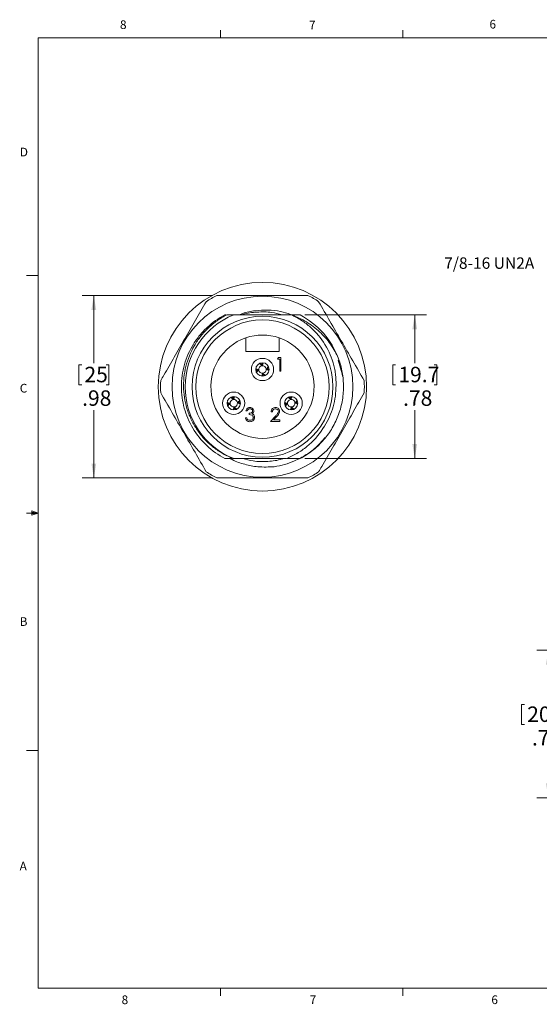
# Model space of a CAD drawing. Units: inches. Extents: x 0.4 to 16.6, y 0.2 to 10.8.
# Drawn here: x 0.4 to 6, y 0.2 to 10.8 of the extents above; entities that cross this region are included whole.
import ezdxf

# ---------------------------------------------------------------- set-up
doc = ezdxf.new("R2010")
doc.units = ezdxf.units.IN
doc.header["$MEASUREMENT"] = 0
doc.styles.add('SLDTEXTSTYLE0', font='TXT', dxfattribs={"width": 0.605})
doc.styles.add('SLDTEXTSTYLE1', font='TXT', dxfattribs={"width": 0.75})
doc.dimstyles.new('SLDDIMSTYLE1', dxfattribs={"dimtxt": 0.119545, "dimasz": 0.156, "dimexe": 0, "dimexo": 0.0625, "dimgap": 0.029886, "dimtad": 0, "dimtih": 1, "dimtoh": 1, "dimdec": 3, "dimlfac": 0.5, "dimrnd": 1e-09, "dimzin": 12, "dimdsep": 46, "dimtxsty": 'SLDTEXTSTYLE0', "dimsah": 1, "dimcen": 0.09, "dimadec": 0, "dimazin": 3, "dimtfac": 1, "dimtdec": 3, "dimtofl": 0, "dimtmove": 0, "dimatfit": 3, "dimfxl": 0, "dimfrac": 2, "dimtolj": 1, "dimtzin": 12, "dimarcsym": 0})
doc.dimstyles.new('SLDDIMSTYLE2', dxfattribs={"dimtxt": 0.119545, "dimasz": 0.156, "dimexe": 0, "dimexo": 0.0625, "dimgap": 0.029886, "dimtad": 0, "dimtih": 1, "dimtoh": 1, "dimlfac": 0.5, "dimrnd": 1e-09, "dimzin": 12, "dimdsep": 46, "dimtxsty": 'SLDTEXTSTYLE0', "dimsah": 1, "dimcen": 0.09, "dimadec": 0, "dimazin": 3, "dimtfac": 1, "dimtofl": 0, "dimtmove": 0, "dimatfit": 3, "dimfxl": 0, "dimfrac": 2, "dimtolj": 1, "dimtzin": 12, "dimarcsym": 0})

# ---------------------------------------------------------------- blocks, each defined once
blk = doc.blocks.new('_D_1')
at = {"color": 7, "linetype": 'Continuous', "lineweight": 0}
for p, q in [((7.081, 4.036), (6.009, 4.036)), ((6.134, 4.036), (6.134, 3.469)), ((5.846, 3.45), (5.846, 3.234)), ((5.846, 3.45), (5.876, 3.45)), ((6.423, 3.45), (6.392, 3.45)), ((6.423, 3.45), (6.423, 3.234)), ((5.846, 3.234), (5.876, 3.234)), ((6.423, 3.234), (6.392, 3.234)), ((6.134, 2.446), (6.134, 2.961)), ((7.081, 2.446), (6.009, 2.446))]:
    blk.add_line(p, q, dxfattribs=at)
for points in [[(6.134, 4.036), (6.108, 3.88), (6.16, 3.88)], [(6.134, 2.446), (6.16, 2.602), (6.108, 2.602)]]:
    blk.add_solid(points, dxfattribs=at)
at = {"color": 7, "linetype": 'Continuous', "lineweight": 0, "char_height": 0.1667, "attachment_point": 1, "style": 'SLDTEXTSTYLE0'}
for s, insert in [('20.19', (5.906, 3.43)), ('.795', (5.957, 3.176))]:
    blk.add_mtext(s, dxfattribs=dict(at, insert=insert))
blk = doc.blocks.new('_D_5')
at = {"color": 7, "linetype": 'Continuous', "lineweight": 0}
for p, q in [((3.504, 7.654), (4.817, 7.654)), ((4.692, 7.654), (4.692, 7.133)), ((4.454, 7.114), (4.454, 6.898)), ((4.454, 7.114), (4.484, 7.114)), ((4.93, 7.114), (4.9, 7.114)), ((4.93, 7.114), (4.93, 6.898)), ((4.454, 6.898), (4.484, 6.898)), ((4.93, 6.898), (4.9, 6.898)), ((4.692, 6.104), (4.692, 6.625)), ((3.504, 6.104), (4.817, 6.104))]:
    blk.add_line(p, q, dxfattribs=at)
for points in [[(4.692, 7.654), (4.666, 7.498), (4.718, 7.498)], [(4.692, 6.104), (4.718, 6.26), (4.666, 6.26)]]:
    blk.add_solid(points, dxfattribs=at)
at = {"color": 7, "linetype": 'Continuous', "lineweight": 0, "char_height": 0.1667, "attachment_point": 1, "style": 'SLDTEXTSTYLE0'}
for s, insert in [('19.7', (4.515, 7.094)), ('.78', (4.566, 6.84))]:
    blk.add_mtext(s, dxfattribs=dict(at, insert=insert))
blk = doc.blocks.new('_D_6')
at = {"color": 7, "linetype": 'Continuous', "lineweight": 0}
for p, q in [((2.507, 7.864), (1.102, 7.864)), ((1.227, 7.864), (1.227, 7.133)), ((1.065, 7.114), (1.065, 6.898)), ((1.065, 7.114), (1.096, 7.114)), ((1.389, 7.114), (1.359, 7.114)), ((1.389, 7.114), (1.389, 6.898)), ((1.065, 6.898), (1.096, 6.898)), ((1.389, 6.898), (1.359, 6.898)), ((1.227, 5.895), (1.227, 6.625)), ((2.507, 5.895), (1.102, 5.895))]:
    blk.add_line(p, q, dxfattribs=at)
for points in [[(1.227, 7.864), (1.201, 7.708), (1.253, 7.708)], [(1.227, 5.895), (1.253, 6.051), (1.201, 6.051)]]:
    blk.add_solid(points, dxfattribs=at)
at = {"color": 7, "linetype": 'Continuous', "lineweight": 0, "char_height": 0.1667, "attachment_point": 1, "style": 'SLDTEXTSTYLE0'}
for s, insert in [('25', (1.126, 7.094)), ('.98', (1.101, 6.84))]:
    blk.add_mtext(s, dxfattribs=dict(at, insert=insert))

msp = doc.modelspace()

# ---------------------------------------------------------------- linework, layer by layer
at = {"color": 7, "linetype": 'Continuous', "lineweight": 0}
for p, q in [((0.6263, 10.6421), (16.3763, 10.6421)), ((0.6263, 10.6421), (0.6263, 0.3921)), ((2.5948, 10.6421), (2.5948, 10.7269)), ((4.5635, 10.6421), (4.5635, 10.7269)), ((0.6263, 8.0796), (0.5013, 8.0796)), ((0.5591, 5.5411), (0.5591, 5.4945)), ((0.6263, 5.5171), (0.5591, 5.5411)), ((0.6263, 5.5171), (0.5591, 5.5261)), ((0.6263, 5.5171), (0.5013, 5.5171)), ((0.6263, 5.5171), (0.5591, 5.5068)), ((0.6263, 5.5171), (0.5591, 5.4945)), ((0.6263, 2.9546), (0.5013, 2.9546)), ((16.3763, 0.3921), (0.6263, 0.3921)), ((2.5948, 0.3921), (2.5948, 0.3073)), ((4.5635, 0.3921), (4.5635, 0.3073))]:
    msp.add_line(p, q, dxfattribs=at)
at = {"color": 7, "linetype": 'Continuous', "lineweight": 15}
for p, q in [((2.6505, 7.6543), (2.6415, 7.6543)), ((2.7369, 7.6543), (3.3585, 7.6543)), ((2.8677, 7.4064), (2.8677, 7.2593)), ((3.2277, 7.2593), (3.2277, 7.4064)), ((2.8677, 7.2593), (3.2277, 7.2593)), ((3.0402, 7.1171), (3.0259, 7.1331)), ((3.0414, 7.1048), (3.0402, 7.1171)), ((3.0404, 7.1171), (3.0427, 7.105)), ((3.2117, 7.1782), (3.2202, 7.1932)), ((3.2341, 7.1782), (3.2117, 7.1782)), ((3.2202, 7.1932), (3.2472, 7.1932)), ((3.2341, 7.0473), (3.2341, 7.1782)), ((3.2472, 7.1932), (3.2472, 7.0473)), ((3.865, 7.1674), (3.9093, 7.0178)), ((2.9959, 7.0578), (2.9797, 7.0433)), ((2.9959, 7.058), (3.008, 7.0603)), ((3.0082, 7.059), (2.9959, 7.0578)), ((3.055, 7.0134), (3.0527, 7.0256)), ((3.054, 7.0258), (3.0552, 7.0134)), ((3.0552, 7.0134), (3.07, 6.9969)), ((3.0872, 7.0716), (3.0996, 7.0728)), ((3.0996, 7.0726), (3.0874, 7.0703)), ((3.0996, 7.0728), (3.1159, 7.0874)), ((3.2472, 7.0473), (3.2341, 7.0473)), ((3.9093, 7.0178), (3.913, 6.9883)), ((2.6859, 6.6938), (2.6697, 6.6793)), ((2.6859, 6.694), (2.698, 6.6963)), ((2.6982, 6.695), (2.6859, 6.6938)), ((2.7302, 6.7531), (2.7159, 6.7691)), ((2.7314, 6.7408), (2.7302, 6.7531)), ((2.7304, 6.7531), (2.7327, 6.741)), ((2.7772, 6.7076), (2.7896, 6.7088)), ((2.7896, 6.7086), (2.7774, 6.7063)), ((2.7896, 6.7088), (2.8059, 6.7234)), ((3.3059, 6.6938), (3.2901, 6.6797)), ((3.3059, 6.694), (3.318, 6.6963)), ((3.3182, 6.695), (3.3059, 6.6938)), ((3.3502, 6.7531), (3.3364, 6.7685)), ((3.3514, 6.7408), (3.3502, 6.7531)), ((3.3504, 6.7531), (3.3527, 6.741)), ((3.3972, 6.7076), (3.4096, 6.7088)), ((3.4096, 6.7086), (3.3974, 6.7063)), ((3.4096, 6.7088), (3.4251, 6.7226)), ((2.745, 6.6494), (2.7427, 6.6616)), ((2.744, 6.6618), (2.7452, 6.6494)), ((2.7452, 6.6494), (2.76, 6.6329)), ((2.882, 6.618), (2.8689, 6.618)), ((2.9045, 6.5787), (2.9045, 6.5937)), ((3.154, 6.6067), (3.1409, 6.6067)), ((3.365, 6.6494), (3.3627, 6.6616)), ((3.364, 6.6618), (3.3652, 6.6494)), ((3.3652, 6.6494), (3.3792, 6.6338)), ((2.8633, 6.545), (2.8764, 6.545)), ((3.1353, 6.5058), (3.1919, 6.5661)), ((3.2344, 6.5058), (3.1353, 6.5058)), ((3.203, 6.5597), (3.1665, 6.5207)), ((3.1665, 6.5207), (3.2344, 6.5207)), ((3.2344, 6.5207), (3.2344, 6.5058)), ((2.7369, 6.1043), (3.3015, 6.1043))]:
    msp.add_line(p, q, dxfattribs=at)
for centre, radius in [((3.0477, 6.8793), 1.125), ((3.0477, 6.8793), 0.9764), ((3.0477, 6.8793), 0.76), ((3.0477, 6.8793), 0.72), ((3.0477, 7.0653), 0.12), ((3.0477, 7.0653), 0.072), ((2.7377, 6.7013), 0.12), ((3.3577, 6.7013), 0.12), ((2.7377, 6.7013), 0.072), ((3.3577, 6.7013), 0.072)]:
    msp.add_circle(centre, radius, dxfattribs=at)
for centre, radius, start, end in [((3.0477, 6.8793), 1.1, 116.52052, 123.47948), ((3.0477, 6.8793), 1.1, 56.52052, 63.47948), ((3.0477, 6.8793), 0.835, 111.85272, 248.14728), ((3.0477, 6.8793), 0.835, 68.02862, 68.14728), ((3.0477, 6.8793), 0.875, 20.16541, 62.33955), ((3.0477, 6.8793), 0.557, 71.14588, 108.85412), ((3.0477, 6.8793), 0.557, 108.85412, 71.14588), ((3.0477, 7.0653), 0.04, 99.0438, 187.16744), ((3.0477, 7.0653), 0.04, 189.0438, 277.16744), ((3.0477, 7.0653), 0.04, 9.0438, 97.16744), ((3.0477, 7.0653), 0.04, 279.0438, 7.16744), ((3.0477, 6.8793), 1.1, 176.52052, 183.47948), ((3.0477, 6.8793), 1.1, 356.52052, 3.47948), ((2.7377, 6.7013), 0.04, 99.0438, 187.16744), ((2.7377, 6.7013), 0.04, 189.0438, 277.16744), ((2.7377, 6.7013), 0.04, 9.0438, 97.16744), ((2.7377, 6.7013), 0.04, 279.0438, 7.16744), ((3.3577, 6.7013), 0.04, 99.0438, 187.16744), ((3.3577, 6.7013), 0.04, 189.0438, 277.16744), ((3.3577, 6.7013), 0.04, 9.0438, 97.16744), ((3.3577, 6.7013), 0.04, 279.0438, 7.16744), ((3.0477, 6.8793), 1.1, 236.52052, 243.47948), ((3.0477, 6.8793), 1.1, 296.52052, 303.47948)]:
    msp.add_arc(centre, radius, start, end, dxfattribs=at)
for points, knots in [([(2.5566, 7.8635), (2.6374, 7.8635), (2.7995, 7.8635), (3.045, 7.8635), (3.292, 7.8635), (3.4565, 7.8635), (3.5389, 7.8635)], [0, 0, 0, 0, 0.24770574, 0.49623381, 0.74763032, 1, 1, 1, 1]), ([(1.9498, 6.946), (1.9607, 6.9651), (2.0094, 7.0494), (2.0963, 7.1998), (2.2108, 7.3981), (2.3259, 7.5976), (2.4026, 7.7303), (2.4409, 7.7968)], [0, 0, 0, 0, 0.0673928, 0.2986082, 0.5305506, 0.7648896, 1, 1, 1, 1]), ([(3.6545, 7.7968), (3.695, 7.7267), (3.776, 7.5864), (3.8987, 7.3738), (4.0223, 7.1598), (4.1045, 7.0174), (4.1457, 6.946)], [0, 0, 0, 0, 0.2477057, 0.4962338, 0.7476303, 1, 1, 1, 1]), ([(2.6415, 6.1043), (2.5713, 6.1411), (2.5046, 6.1885), (2.3868, 6.3001), (2.3357, 6.3644), (2.2543, 6.5019), (2.2238, 6.575), (2.1938, 6.6848), (2.186, 6.7224), (2.1755, 6.7997), (2.1727, 6.8393), (2.1727, 6.959), (2.1838, 7.0402), (2.2282, 7.1964), (2.2614, 7.2712), (2.324, 7.3727), (2.347, 7.4047), (2.3839, 7.4496), (2.3966, 7.4641), (2.4227, 7.492), (2.4361, 7.5053), (2.5059, 7.5705), (2.5705, 7.617), (2.6415, 7.6543)], [0, 0, 0, 0, 0.125, 0.125, 0.25, 0.25, 0.375, 0.375, 0.4375, 0.4375, 0.5, 0.5, 0.625, 0.625, 0.75, 0.75, 0.8125, 0.8125, 0.84375, 0.84375, 0.875, 0.875, 1, 1, 1, 1]), ([(2.6622, 7.6543), (2.6263, 7.6357), (2.5916, 7.6147), (2.5417, 7.5793), (2.5254, 7.5668), (2.4938, 7.5408), (2.4785, 7.5274), (2.4343, 7.4855), (2.4069, 7.4557), (2.3691, 7.4081), (2.357, 7.3917), (2.3339, 7.358), (2.3229, 7.3406), (2.2715, 7.2525), (2.241, 7.1775), (2.2114, 7.0582), (2.2044, 7.0179), (2.1963, 6.9373), (2.1951, 6.8968), (2.1985, 6.8155), (2.2032, 6.7744), (2.2182, 6.6945), (2.2285, 6.6554), (2.2481, 6.5978), (2.2553, 6.5789), (2.2712, 6.5413), (2.2799, 6.5226), (2.3079, 6.468), (2.3501, 6.3987), (2.4018, 6.3361), (2.4443, 6.2918), (2.459, 6.2774), (2.4893, 6.2501), (2.5048, 6.2371), (2.5528, 6.1997), (2.5865, 6.1771), (2.6572, 6.1369), (2.6944, 6.1191), (2.7325, 6.1043)], [0, 0, 0, 0, 0.0625, 0.0625, 0.09375, 0.09375, 0.125, 0.125, 0.1875, 0.1875, 0.21875, 0.21875, 0.25, 0.25, 0.375, 0.375, 0.4375, 0.4375, 0.5, 0.5, 0.5625, 0.5625, 0.625, 0.625, 0.65625, 0.65625, 0.6875, 0.6875, 0.75, 0.8125, 0.8125, 0.84375, 0.84375, 0.875, 0.875, 0.9375, 0.9375, 1, 1, 1, 1]), ([(2.7985, 7.6543), (2.8106, 7.6594), (2.8646, 7.6822), (2.9685, 7.7015), (3.1054, 7.7093), (3.2355, 7.6965), (3.3153, 7.6707), (3.3515, 7.6591)], [0, 0, 0, 0, 0.0700334, 0.311279, 0.554981, 0.7986829, 1, 1, 1, 1]), ([(2.8259, 7.6543), (2.8293, 7.6556), (2.8811, 7.6748), (2.9903, 7.6869), (3.1344, 7.6882), (3.2232, 7.6643), (3.2605, 7.6543)], [0, 0, 0, 0, 0.02531099, 0.37604801, 0.73836007, 1, 1, 1, 1]), ([(3.3601, 7.6536), (3.417, 7.6342), (3.471, 7.6091), (3.5479, 7.5631), (3.5729, 7.5463), (3.6205, 7.5106), (3.6659, 7.4726), (3.7072, 7.43), (3.7463, 7.3853), (3.7649, 7.3616), (3.8165, 7.2882), (3.8455, 7.2361), (3.8691, 7.1809)], [0, 0, 0, 0, 0.25, 0.25, 0.375, 0.375, 0.5, 0.625, 0.625, 0.75, 0.75, 1, 1, 1, 1]), ([(3.8411, 6.8644), (3.8437, 6.9056), (3.843, 6.9466), (3.8372, 7.0077), (3.8345, 7.0281), (3.8275, 7.0686), (3.8231, 7.0888), (3.7977, 7.1884), (3.766, 7.2634), (3.6798, 7.4043), (3.6273, 7.4667), (3.5503, 7.5346), (3.5342, 7.5477), (3.5014, 7.5725), (3.4847, 7.5842), (3.4332, 7.6174), (3.3974, 7.6368), (3.3601, 7.6536)], [0, 0, 0, 0, 0.125, 0.125, 0.1875, 0.1875, 0.25, 0.25, 0.5, 0.5, 0.75, 0.75, 0.8125, 0.8125, 0.875, 0.875, 1, 1, 1, 1]), ([(3.0179, 7.1299), (3.022, 7.1258), (3.0298, 7.118), (3.0377, 7.109), (3.0414, 7.1048)], [0, 0, 0, 0, 0.526387, 1, 1, 1, 1]), ([(3.0502, 7.1372), (3.0487, 7.1342), (3.0453, 7.1279), (3.0421, 7.1208), (3.0404, 7.1171)], [0, 0, 0, 0, 0.4766528, 1, 1, 1, 1]), ([(3.0427, 7.105), (3.0454, 7.1106), (3.0504, 7.1213), (3.0556, 7.1308), (3.0581, 7.1353)], [0, 0, 0, 0, 0.5246099, 1, 1, 1, 1]), ([(3.8691, 7.1809), (3.878, 7.1567), (3.8857, 7.1324), (3.8989, 7.0837), (3.9045, 7.0589), (3.9181, 6.9829), (3.9228, 6.9305), (3.9226, 6.8243), (3.9176, 6.7705), (3.8977, 6.6645), (3.8827, 6.6123), (3.8437, 6.5119), (3.8196, 6.4638), (3.764, 6.3739), (3.7325, 6.3321), (3.6812, 6.2751), (3.6636, 6.2572), (3.6265, 6.2225), (3.607, 6.2058), (3.5457, 6.1579), (3.5012, 6.129), (3.4539, 6.1043)], [0, 0, 0, 0, 0.0625, 0.0625, 0.125, 0.125, 0.25, 0.25, 0.375, 0.375, 0.5, 0.5, 0.625, 0.625, 0.75, 0.75, 0.8125, 0.8125, 0.875, 0.875, 1, 1, 1, 1]), ([(2.9762, 7.0676), (2.9791, 7.0661), (2.9852, 7.0628), (2.9922, 7.0597), (2.9959, 7.058)], [0, 0, 0, 0, 0.4660396, 1, 1, 1, 1]), ([(3.008, 7.0603), (3.0024, 7.0629), (2.9918, 7.0679), (2.9823, 7.0731), (2.9778, 7.0756)], [0, 0, 0, 0, 0.5272033, 1, 1, 1, 1]), ([(2.9835, 7.0359), (2.9875, 7.0398), (2.9951, 7.0475), (3.004, 7.0552), (3.0082, 7.059)], [0, 0, 0, 0, 0.5172959, 1, 1, 1, 1]), ([(3.0527, 7.0256), (3.0501, 7.02), (3.045, 7.0091), (3.0397, 6.9994), (3.0371, 6.9947)], [0, 0, 0, 0, 0.5162283, 1, 1, 1, 1]), ([(3.0456, 6.9941), (3.0471, 6.9969), (3.0503, 7.0029), (3.0533, 7.0097), (3.055, 7.0134)], [0, 0, 0, 0, 0.4556933, 1, 1, 1, 1]), ([(3.0772, 7.001), (3.0733, 7.0049), (3.0656, 7.0126), (3.0578, 7.0215), (3.054, 7.0258)], [0, 0, 0, 0, 0.5193362, 1, 1, 1, 1]), ([(3.1122, 7.0949), (3.1082, 7.0909), (3.1004, 7.0832), (3.0915, 7.0753), (3.0872, 7.0716)], [0, 0, 0, 0, 0.5223856, 1, 1, 1, 1]), ([(3.0874, 7.0703), (3.093, 7.0676), (3.1038, 7.0626), (3.1134, 7.0573), (3.118, 7.0548)], [0, 0, 0, 0, 0.5209302, 1, 1, 1, 1]), ([(3.1193, 7.0629), (3.1164, 7.0645), (3.1102, 7.0678), (3.1033, 7.0709), (3.0996, 7.0726)], [0, 0, 0, 0, 0.4663738, 1, 1, 1, 1]), ([(2.4409, 5.9618), (2.4005, 6.0318), (2.3195, 6.1721), (2.1967, 6.3847), (2.0732, 6.5987), (1.991, 6.7411), (1.9498, 6.8125)], [0, 0, 0, 0, 0.2477057, 0.4962338, 0.7476303, 1, 1, 1, 1]), ([(4.1457, 6.8125), (4.108, 6.7471), (4.0323, 6.6162), (3.9178, 6.4179), (3.8027, 6.2184), (3.7148, 6.0662), (3.6655, 5.9808), (3.6545, 5.9618)], [0, 0, 0, 0, 0.23128543, 0.46322681, 0.69750148, 0.93260719, 1, 1, 1, 1]), ([(3.7009, 6.4287), (3.7449, 6.4924), (3.7794, 6.5625), (3.8268, 6.7099), (3.8396, 6.787), (3.8411, 6.8644)], [0, 0, 0, 0, 0.5, 0.5, 1, 1, 1, 1]), ([(2.6662, 6.7036), (2.6691, 6.7021), (2.6752, 6.6988), (2.6822, 6.6957), (2.6859, 6.694)], [0, 0, 0, 0, 0.4660396, 1, 1, 1, 1]), ([(2.698, 6.6963), (2.6924, 6.6989), (2.6818, 6.7039), (2.6723, 6.7091), (2.6678, 6.7116)], [0, 0, 0, 0, 0.5272033, 1, 1, 1, 1]), ([(2.6735, 6.6719), (2.6775, 6.6758), (2.6851, 6.6835), (2.694, 6.6912), (2.6982, 6.695)], [0, 0, 0, 0, 0.5172959, 1, 1, 1, 1]), ([(2.7079, 6.7659), (2.712, 6.7618), (2.7198, 6.754), (2.7277, 6.745), (2.7314, 6.7408)], [0, 0, 0, 0, 0.526387, 1, 1, 1, 1]), ([(2.7402, 6.7732), (2.7387, 6.7702), (2.7353, 6.7639), (2.7321, 6.7568), (2.7304, 6.7531)], [0, 0, 0, 0, 0.4766528, 1, 1, 1, 1]), ([(2.7327, 6.741), (2.7354, 6.7466), (2.7404, 6.7573), (2.7456, 6.7668), (2.7481, 6.7713)], [0, 0, 0, 0, 0.5246099, 1, 1, 1, 1]), ([(2.8022, 6.7309), (2.7982, 6.7269), (2.7904, 6.7192), (2.7815, 6.7113), (2.7772, 6.7076)], [0, 0, 0, 0, 0.5223856, 1, 1, 1, 1]), ([(2.7774, 6.7063), (2.783, 6.7036), (2.7938, 6.6986), (2.8034, 6.6933), (2.808, 6.6908)], [0, 0, 0, 0, 0.52093017, 1, 1, 1, 1]), ([(2.8093, 6.6989), (2.8064, 6.7005), (2.8002, 6.7038), (2.7933, 6.7069), (2.7896, 6.7086)], [0, 0, 0, 0, 0.4663738, 1, 1, 1, 1]), ([(3.2861, 6.7037), (3.289, 6.7021), (3.2952, 6.6988), (3.3022, 6.6957), (3.3059, 6.694)], [0, 0, 0, 0, 0.4700276, 1, 1, 1, 1]), ([(3.318, 6.6963), (3.3124, 6.6989), (3.3016, 6.704), (3.2919, 6.7093), (3.2872, 6.7119)], [0, 0, 0, 0, 0.5159827, 1, 1, 1, 1]), ([(3.2928, 6.6712), (3.297, 6.6754), (3.3049, 6.6832), (3.314, 6.6912), (3.3182, 6.695)], [0, 0, 0, 0, 0.53127931, 1, 1, 1, 1]), ([(3.3279, 6.7659), (3.332, 6.7618), (3.3398, 6.754), (3.3477, 6.745), (3.3514, 6.7408)], [0, 0, 0, 0, 0.52638185, 1, 1, 1, 1]), ([(3.3596, 6.772), (3.3583, 6.7694), (3.3551, 6.7635), (3.3521, 6.7568), (3.3504, 6.7531)], [0, 0, 0, 0, 0.44290725, 1, 1, 1, 1]), ([(3.3527, 6.741), (3.3554, 6.7466), (3.3604, 6.7572), (3.3656, 6.7667), (3.368, 6.7711)], [0, 0, 0, 0, 0.5279111, 1, 1, 1, 1]), ([(3.4227, 6.7314), (3.4185, 6.7272), (3.4106, 6.7193), (3.4015, 6.7113), (3.3972, 6.7076)], [0, 0, 0, 0, 0.5318945, 1, 1, 1, 1]), ([(3.3974, 6.7063), (3.403, 6.7036), (3.4136, 6.6986), (3.4231, 6.6935), (3.4275, 6.691)], [0, 0, 0, 0, 0.528902, 1, 1, 1, 1]), ([(3.4287, 6.6993), (3.426, 6.7007), (3.42, 6.7039), (3.4133, 6.7069), (3.4096, 6.7086)], [0, 0, 0, 0, 0.4489749, 1, 1, 1, 1]), ([(2.7427, 6.6616), (2.7401, 6.656), (2.735, 6.6451), (2.7297, 6.6354), (2.7271, 6.6307)], [0, 0, 0, 0, 0.5162283, 1, 1, 1, 1]), ([(2.7356, 6.6301), (2.7371, 6.6329), (2.7403, 6.6389), (2.7433, 6.6457), (2.745, 6.6494)], [0, 0, 0, 0, 0.4556933, 1, 1, 1, 1]), ([(2.7672, 6.637), (2.7633, 6.6409), (2.7556, 6.6486), (2.7478, 6.6575), (2.744, 6.6618)], [0, 0, 0, 0, 0.5193362, 1, 1, 1, 1]), ([(2.8689, 6.618), (2.8706, 6.6236), (2.874, 6.6348), (2.8851, 6.6472), (2.8986, 6.6543), (2.9078, 6.655), (2.9124, 6.6554)], [0, 0, 0, 0, 0.2802877, 0.5596797, 0.7797465, 1, 1, 1, 1]), ([(2.9125, 6.6404), (2.9087, 6.6401), (2.9012, 6.6395), (2.8891, 6.6322), (2.8847, 6.6234), (2.882, 6.618)], [0, 0, 0, 0, 0.280636, 0.5603644, 1, 1, 1, 1]), ([(2.9045, 6.5937), (2.9127, 6.5944), (2.9251, 6.5956), (2.9371, 6.6041), (2.9413, 6.6114), (2.9417, 6.6155), (2.9419, 6.6175)], [0, 0, 0, 0, 0.49941848, 0.74901596, 0.87454371, 1, 1, 1, 1]), ([(2.9124, 6.6554), (2.9183, 6.6547), (2.9301, 6.6535), (2.9442, 6.6441), (2.9532, 6.6314), (2.9544, 6.6221), (2.955, 6.6175)], [0, 0, 0, 0, 0.280085, 0.5598683, 0.7800992, 1, 1, 1, 1]), ([(2.9419, 6.6175), (2.9411, 6.6213), (2.9396, 6.629), (2.9285, 6.6384), (2.9186, 6.6397), (2.9125, 6.6404)], [0, 0, 0, 0, 0.278859, 0.5600742, 1, 1, 1, 1]), ([(2.955, 6.6175), (2.9547, 6.6141), (2.9542, 6.6074), (2.949, 6.5962), (2.9421, 6.5908), (2.9379, 6.5875)], [0, 0, 0, 0, 0.2805082, 0.5607923, 1, 1, 1, 1]), ([(2.9379, 6.5875), (2.9413, 6.5857), (2.9474, 6.5825), (2.9518, 6.5773), (2.9537, 6.575)], [0, 0, 0, 0, 0.5597945, 1, 1, 1, 1]), ([(3.1409, 6.6067), (3.1418, 6.6138), (3.1435, 6.628), (3.1559, 6.6442), (3.1717, 6.6539), (3.1829, 6.6549), (3.1885, 6.6554)], [0, 0, 0, 0, 0.28002908, 0.55951459, 0.77966753, 1, 1, 1, 1]), ([(3.1878, 6.6404), (3.1828, 6.6399), (3.1729, 6.6389), (3.1616, 6.6298), (3.1555, 6.6184), (3.1545, 6.6106), (3.154, 6.6067)], [0, 0, 0, 0, 0.2796987, 0.5588466, 0.7791762, 1, 1, 1, 1]), ([(3.2194, 6.6108), (3.2188, 6.6153), (3.2176, 6.6244), (3.2087, 6.6339), (3.1984, 6.6396), (3.1913, 6.6401), (3.1878, 6.6404)], [0, 0, 0, 0, 0.2791258, 0.5589784, 0.77935, 1, 1, 1, 1]), ([(3.1885, 6.6554), (3.195, 6.6547), (3.208, 6.6535), (3.2224, 6.6417), (3.2311, 6.6272), (3.2321, 6.6171), (3.2325, 6.612)], [0, 0, 0, 0, 0.2798903, 0.5592237, 0.7795824, 1, 1, 1, 1]), ([(3.1919, 6.5661), (3.1989, 6.5733), (3.2086, 6.5834), (3.2183, 6.5989), (3.219, 6.6069), (3.2194, 6.6108)], [0, 0, 0, 0, 0.5607172, 0.7805321, 1, 1, 1, 1]), ([(3.2325, 6.612), (3.2319, 6.6062), (3.2307, 6.5946), (3.2191, 6.5771), (3.2091, 6.5663), (3.203, 6.5597)], [0, 0, 0, 0, 0.2792879, 0.5591538, 1, 1, 1, 1]), ([(3.3627, 6.6616), (3.3601, 6.656), (3.3551, 6.6454), (3.3499, 6.6359), (3.3475, 6.6314)], [0, 0, 0, 0, 0.5286514, 1, 1, 1, 1]), ([(3.3556, 6.6301), (3.3571, 6.6328), (3.3603, 6.6389), (3.3633, 6.6457), (3.365, 6.6494)], [0, 0, 0, 0, 0.4567489, 1, 1, 1, 1]), ([(3.3881, 6.6361), (3.3838, 6.6403), (3.3759, 6.6483), (3.3678, 6.6575), (3.364, 6.6618)], [0, 0, 0, 0, 0.5369982, 1, 1, 1, 1]), ([(2.912, 6.502), (2.9053, 6.5026), (2.8919, 6.5038), (2.8761, 6.515), (2.867, 6.5297), (2.8646, 6.5399), (2.8633, 6.545)], [0, 0, 0, 0, 0.2798859, 0.55897854, 0.77926287, 1, 1, 1, 1]), ([(2.8764, 6.545), (2.8778, 6.5408), (2.8801, 6.5332), (2.8855, 6.5274), (2.8879, 6.5249)], [0, 0, 0, 0, 0.5606944, 1, 1, 1, 1]), ([(2.8879, 6.5249), (2.892, 6.5223), (2.8995, 6.5176), (2.9083, 6.5172), (2.9122, 6.517)], [0, 0, 0, 0, 0.558748, 1, 1, 1, 1]), ([(2.9493, 6.5478), (2.9491, 6.5504), (2.9487, 6.5555), (2.9442, 6.5647), (2.9306, 6.5772), (2.9149, 6.5781), (2.9045, 6.5787)], [0, 0, 0, 0, 0.125587, 0.2511907, 0.500605, 1, 1, 1, 1]), ([(2.9624, 6.5491), (2.9614, 6.5419), (2.9593, 6.5276), (2.9456, 6.5119), (2.9289, 6.5033), (2.9176, 6.5025), (2.912, 6.502)], [0, 0, 0, 0, 0.279304, 0.5588383, 0.779277, 1, 1, 1, 1]), ([(2.9122, 6.517), (2.9173, 6.5173), (2.9274, 6.518), (2.9396, 6.5256), (2.9479, 6.536), (2.9489, 6.5439), (2.9493, 6.5478)], [0, 0, 0, 0, 0.28059907, 0.56015095, 0.78030258, 1, 1, 1, 1]), ([(2.9537, 6.575), (2.9565, 6.5706), (2.9615, 6.5626), (2.9622, 6.5532), (2.9624, 6.5491)], [0, 0, 0, 0, 0.5594191, 1, 1, 1, 1]), ([(3.3015, 6.1043), (3.3426, 6.1198), (3.3819, 6.1383), (3.4573, 6.1816), (3.4934, 6.2063), (3.596, 6.2894), (3.654, 6.354), (3.7009, 6.4287)], [0, 0, 0, 0, 0.25, 0.25, 0.5, 0.5, 1, 1, 1, 1]), ([(3.726, 6.3327), (3.6974, 6.2997), (3.6368, 6.2294), (3.5235, 6.1438), (3.4041, 6.08), (3.2872, 6.0377), (3.2129, 6.0238), (3.1757, 6.0168)], [0, 0, 0, 0, 0.201553, 0.4279206, 0.6510638, 0.8255321, 1, 1, 1, 1]), ([(2.6415, 6.1043), (2.6588, 6.1043), (2.6857, 6.1043), (2.713, 6.1043), (2.7227, 6.1043)], [0, 0, 0, 0, 0.6423639, 1, 1, 1, 1]), ([(3.1757, 6.0168), (3.1165, 6.0138), (3.009, 6.0084), (2.8565, 6.0404), (2.7561, 6.0718), (2.7079, 6.1003), (2.7012, 6.1043)], [0, 0, 0, 0, 0.3619809, 0.6568606, 0.9517401, 1, 1, 1, 1]), ([(3.2693, 6.1043), (3.2659, 6.103), (3.2144, 6.0832), (3.105, 6.0719), (2.9611, 6.0703), (2.8722, 6.0942), (2.835, 6.1043)], [0, 0, 0, 0, 0.0245588, 0.3755665, 0.7381582, 1, 1, 1, 1]), ([(3.3063, 6.1043), (3.3164, 6.1043), (3.3463, 6.1043), (3.3954, 6.1043), (3.4344, 6.1043), (3.4539, 6.1043)], [0, 0, 0, 0, 0.2019408, 0.6007434, 1, 1, 1, 1]), ([(3.5389, 5.895), (3.458, 5.895), (3.296, 5.895), (3.0505, 5.895), (2.8035, 5.895), (2.639, 5.895), (2.5566, 5.895)], [0, 0, 0, 0, 0.2477057, 0.4962338, 0.7476303, 1, 1, 1, 1])]:
    msp.add_open_spline(points, degree=3, knots=knots, dxfattribs=at)
for points in [[(2.7369, 7.6543), (2.7116, 7.6543), (2.6867, 7.6543), (2.6622, 7.6543)], [(3.4539, 7.6543), (3.4227, 7.6543), (3.3909, 7.6543), (3.3585, 7.6543)], [(2.7325, 6.1043), (2.734, 6.1043), (2.7354, 6.1043), (2.7369, 6.1043)]]:
    msp.add_open_spline(points, degree=3, dxfattribs=at)

# ---------------------------------------------------------------- texts
at = {"color": 7, "linetype": 'Continuous', "lineweight": 0, "attachment_point": 1}
for s, insert, char_height, style in [('6', (5.4987, 10.8367), 0.0937, 'SLDTEXTSTYLE1'), ('8', (1.5091, 10.8315), 0.0937, 'SLDTEXTSTYLE1'), ('7', (3.551, 10.8287), 0.0937, 'SLDTEXTSTYLE1'), ('D', (0.4286, 9.4575), 0.0937, 'SLDTEXTSTYLE1'), ('7/8-16 UN2A', (5.0099, 8.2743), 0.123153, 'SLDTEXTSTYLE0'), ('C', (0.4273, 6.9103), 0.0937, 'SLDTEXTSTYLE1'), ('B', (0.4264, 4.3932), 0.0937, 'SLDTEXTSTYLE1'), ('A', (0.426, 1.7559), 0.0937, 'SLDTEXTSTYLE1'), ('8', (1.5268, 0.313), 0.0937, 'SLDTEXTSTYLE1'), ('7', (3.5574, 0.3133), 0.0937, 'SLDTEXTSTYLE1'), ('6', (5.5188, 0.3137), 0.0937, 'SLDTEXTSTYLE1')]:
    msp.add_mtext(s, dxfattribs=dict(at, insert=insert, char_height=char_height, style=style))

# ---------------------------------------------------------------- dimensions: what is measured, and where the dimension line sits
at = {"color": 7, "linetype": 'Continuous', "lineweight": 0}
for base, p1, p2, dimstyle, picture, middle in [((1.2274, 7.8635), (2.5566, 5.895), (2.5566, 7.8635), 'SLDDIMSTYLE2', '_D_6', (1.2274, 6.8793)), ((4.6920234147, 6.1042688256), (3.453933879, 7.6542688256), (3.453933879, 6.1042688256), 'SLDDIMSTYLE2', '_D_5', (4.6920234147, 6.8792688256)), ((6.1341, 4.0359), (7.1305, 2.4459), (7.1305, 4.0359), 'SLDDIMSTYLE1', '_D_1', (6.1341, 3.2153))]:
    dim = msp.add_linear_dim(base=base, p1=p1, p2=p2, angle=90, dimstyle=dimstyle, dxfattribs=at)
    dim.commit()
    dim.dimension.update_dxf_attribs({"geometry": picture, "text_midpoint": middle, "dimtype": 160})

doc.saveas('drawing.dxf')
